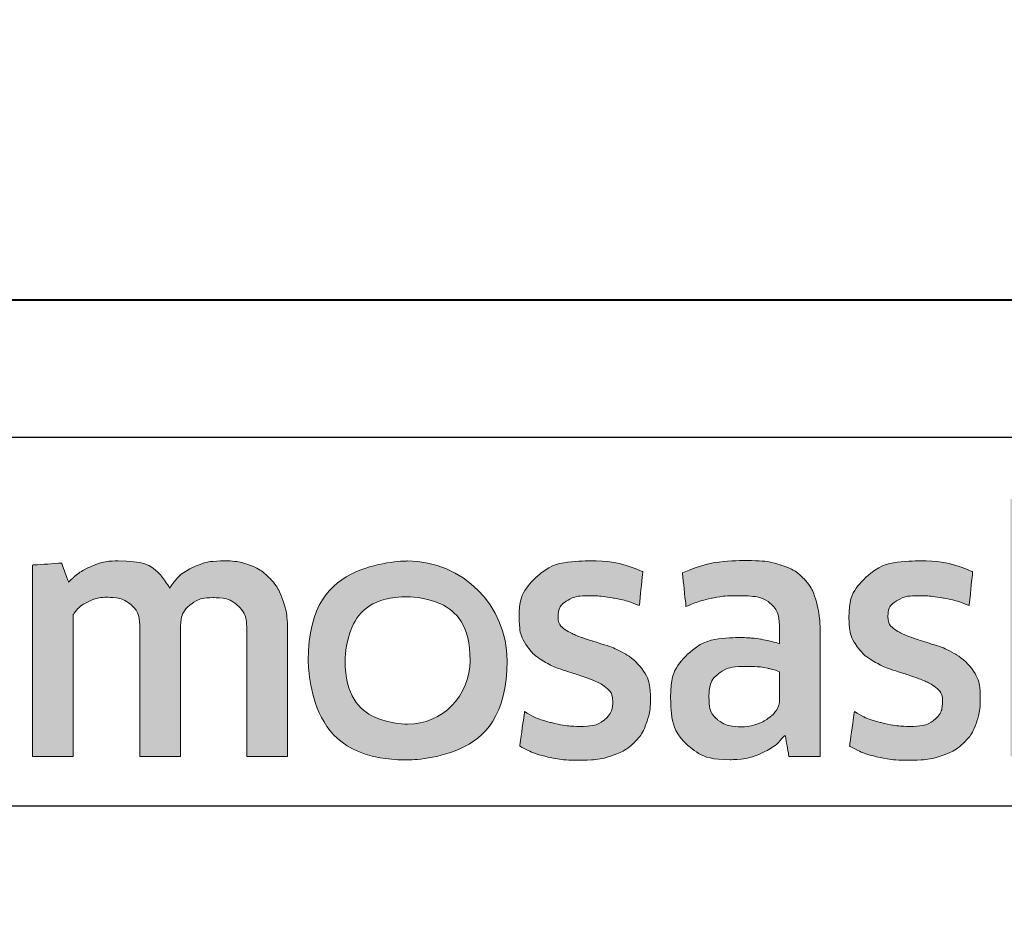
# Model space of a CAD drawing. Extents: x 3616 to 10710, y -4884 to 5963.
# Drawn here: x 5797 to 5807, y -3035 to -3026 of the extents above; entities that cross this region are included whole.
import ezdxf

# ---------------------------------------------------------------- set-up
doc = ezdxf.new("R2010")
doc.units = 0
doc.layers.get('0').update_dxf_attribs({"linetype": 'CONTINUOUS'})
doc.layers.get('DEFPOINTS').update_dxf_attribs({"color": 5, "linetype": 'CONTINUOUS'})
doc.layers.add('BL1', color=7, linetype='CONTINUOUS')
doc.layers.add('TCL07 dim', color=7, linetype='CONTINUOUS', lineweight=20)
doc.layers.add('TCL09 extrusion', color=3, linetype='CONTINUOUS', lineweight=40)
doc.styles.get("Standard").update_dxf_attribs({"font": 'isocpeur.ttf', "width": 0.8})
doc.dimstyles.new('1-2', dxfattribs={"dimtxt": 4, "dimasz": 4, "dimexe": 0, "dimexo": 4, "dimgap": 1, "dimtad": 1, "dimdec": 1, "dimrnd": 0.5, "dimdsep": 46, "dimtxsty": 'Standard', "dimcen": 2.5, "dimadec": 1, "dimazin": 3, "dimtfac": 1, "dimtdec": 1, "dimtmove": 0, "dimatfit": 3, "dimfxl": 1, "dimarcsym": 0})

# ---------------------------------------------------------------- blocks, each defined once
blk = doc.blocks.new('A$C4A4F600E')
h = blk.add_hatch(color=154)
h.dxf.hatch_style = 1
edge = h.paths.add_edge_path()
edge.add_spline(control_points=[(2.08, -1.2138), (2.08, -1.2138), (2.0704, -0.8018), (2.0704, -0.8018), (2.0704, -0.8018), (2.0704, -0.8018), (0.2805, -0.8018), (0.2805, -0.8018), (0.2805, -0.8018), (0.2805, -0.8018), (0.2708, -1.2138), (0.2708, -1.2138), (0.2708, -1.2138), (0.2708, -1.2138), (0.9501, -1.2138), (0.9501, -1.2138), (0.9501, -1.2138), (0.9501, -1.2138), (0.9501, -3.2162), (0.9501, -3.2162), (0.9501, -3.2162), (0.9501, -3.2162), (1.4008, -3.2162), (1.4008, -3.2162), (1.4008, -3.2162), (1.4008, -3.2162), (1.4008, -1.2138), (1.4008, -1.2138), (1.4008, -1.2138), (1.4008, -1.2138), (2.08, -1.2138), (2.08, -1.2138)], knot_values=[0, 0, 0, 0, 0.111111, 0.111111, 0.111111, 0.166667, 0.222222, 0.222222, 0.222222, 0.277778, 0.333333, 0.333333, 0.333333, 0.388889, 0.444444, 0.444444, 0.444444, 0.5, 0.555556, 0.555556, 0.555556, 0.611111, 0.666667, 0.666667, 0.666667, 0.722222, 0.777778, 0.777778, 0.777778, 0.888889, 1, 1, 1, 1], degree=3, periodic=0)
edge = h.paths.add_edge_path()
edge.add_spline(control_points=[(3.8796, -3.2162), (3.8796, -3.2162), (3.8796, -1.9607), (3.8796, -1.9607), (3.8796, -1.9607), (3.8796, -1.731), (3.8233, -1.554), (3.7109, -1.4295), (3.7109, -1.4295), (3.5984, -1.305), (3.4383, -1.2428), (3.2306, -1.2428), (3.2306, -1.2428), (3.1385, -1.2428), (3.0485, -1.2572), (2.9607, -1.2859), (2.9607, -1.2859), (2.8729, -1.3146), (2.7926, -1.363), (2.7198, -1.4311), (2.7198, -1.4311), (2.7198, -1.4311), (2.711, -1.4246), (2.711, -1.4246), (2.711, -1.4246), (2.711, -1.4246), (2.7174, -1.1676), (2.7174, -1.1676), (2.7174, -1.1676), (2.7174, -1.1676), (2.7174, -0.673), (2.7174, -0.673), (2.7174, -0.673), (2.7174, -0.673), (2.3086, -0.6955), (2.3086, -0.6955), (2.3086, -0.6955), (2.3086, -0.6955), (2.3086, -3.2162), (2.3086, -3.2162), (2.3086, -3.2162), (2.3086, -3.2162), (2.7174, -3.2162), (2.7174, -3.2162), (2.7174, -3.2162), (2.7174, -3.2162), (2.7174, -1.7936), (2.7174, -1.7936), (2.7174, -1.7936), (2.7517, -1.742), (2.8032, -1.699), (2.8719, -1.6646), (2.8719, -1.6646), (2.9406, -1.6302), (3.0179, -1.613), (3.1037, -1.613), (3.1037, -1.613), (3.2303, -1.613), (3.3231, -1.6421), (3.3822, -1.7001), (3.3822, -1.7001), (3.4412, -1.7582), (3.4707, -1.8442), (3.4707, -1.9582), (3.4707, -1.9582), (3.4707, -1.9582), (3.4707, -3.2162), (3.4707, -3.2162), (3.4707, -3.2162), (3.4707, -3.2162), (3.8796, -3.2162), (3.8796, -3.2162)], knot_values=[0, 0, 0, 0, 0.052632, 0.052632, 0.052632, 0.078947, 0.105263, 0.105263, 0.105263, 0.131579, 0.157895, 0.157895, 0.157895, 0.184211, 0.210526, 0.210526, 0.210526, 0.236842, 0.263158, 0.263158, 0.263158, 0.289474, 0.315789, 0.315789, 0.315789, 0.342105, 0.368421, 0.368421, 0.368421, 0.394737, 0.421053, 0.421053, 0.421053, 0.447368, 0.473684, 0.473684, 0.473684, 0.5, 0.526316, 0.526316, 0.526316, 0.552632, 0.578947, 0.578947, 0.578947, 0.605263, 0.631579, 0.631579, 0.631579, 0.657895, 0.684211, 0.684211, 0.684211, 0.710526, 0.736842, 0.736842, 0.736842, 0.763158, 0.789474, 0.789474, 0.789474, 0.815789, 0.842105, 0.842105, 0.842105, 0.868421, 0.894737, 0.894737, 0.894737, 0.947368, 1, 1, 1, 1], degree=3, periodic=0)
edge = h.paths.add_edge_path(flags=16)
edge.add_spline(control_points=[(11.8643, -2.2493), (11.8643, -2.6039), (11.5824, -2.8914), (11.2347, -2.8914), (11.2347, -2.8914), (10.8871, -2.8914), (10.6052, -2.6039), (10.6052, -2.2493), (10.6052, -2.2493), (10.6052, -1.8947), (10.8871, -1.6072), (11.2347, -1.6072), (11.2347, -1.6072), (11.5824, -1.6072), (11.8643, -1.8947), (11.8643, -2.2493)], knot_values=[0, 0, 0, 0, 0.2, 0.2, 0.2, 0.3, 0.4, 0.4, 0.4, 0.5, 0.6, 0.6, 0.6, 0.8, 1, 1, 1, 1], degree=3, periodic=0)
edge = h.paths.add_edge_path()
edge.add_spline(control_points=[(12.2366, -2.2493), (12.2366, -1.696), (11.7881, -1.2474), (11.2347, -1.2474), (11.2347, -1.2474), (10.6814, -1.2474), (10.2329, -1.696), (10.2329, -2.2493), (10.2329, -2.2493), (10.2329, -2.8026), (10.6814, -3.2512), (11.2347, -3.2512), (11.2347, -3.2512), (11.7881, -3.2512), (12.2366, -2.8026), (12.2366, -2.2493)], knot_values=[0, 0, 0, 0, 0.2, 0.2, 0.2, 0.3, 0.4, 0.4, 0.4, 0.5, 0.6, 0.6, 0.6, 0.8, 1, 1, 1, 1], degree=3, periodic=0)
edge = h.paths.add_edge_path()
edge.add_spline(control_points=[(18.8767, -3.2162), (18.8767, -3.2162), (18.8767, -1.9607), (18.8767, -1.9607), (18.8767, -1.9607), (18.8767, -1.731), (18.8204, -1.554), (18.708, -1.4295), (18.708, -1.4295), (18.5955, -1.305), (18.4354, -1.2428), (18.2277, -1.2428), (18.2277, -1.2428), (18.1356, -1.2428), (18.0456, -1.2572), (17.9578, -1.2859), (17.9578, -1.2859), (17.87, -1.3146), (17.7897, -1.363), (17.7169, -1.4311), (17.7169, -1.4311), (17.7169, -1.4311), (17.7081, -1.4246), (17.7081, -1.4246), (17.7081, -1.4246), (17.7081, -1.4246), (17.7145, -1.1676), (17.7145, -1.1676), (17.7145, -1.1676), (17.7145, -1.1676), (17.7145, -0.6003), (17.7145, -0.6003), (17.7145, -0.6003), (17.7145, -0.6003), (17.3057, -0.6229), (17.3057, -0.6229), (17.3057, -0.6229), (17.3057, -0.6229), (17.3057, -3.2162), (17.3057, -3.2162), (17.3057, -3.2162), (17.3057, -3.2162), (17.7145, -3.2162), (17.7145, -3.2162), (17.7145, -3.2162), (17.7145, -3.2162), (17.7145, -1.7936), (17.7145, -1.7936), (17.7145, -1.7936), (17.7488, -1.742), (17.8003, -1.699), (17.869, -1.6646), (17.869, -1.6646), (17.9377, -1.6302), (18.015, -1.613), (18.1008, -1.613), (18.1008, -1.613), (18.2274, -1.613), (18.3202, -1.6421), (18.3793, -1.7001), (18.3793, -1.7001), (18.4383, -1.7582), (18.4678, -1.8442), (18.4678, -1.9582), (18.4678, -1.9582), (18.4678, -1.9582), (18.4678, -3.2162), (18.4678, -3.2162), (18.4678, -3.2162), (18.4678, -3.2162), (18.8767, -3.2162), (18.8767, -3.2162)], knot_values=[0, 0, 0, 0, 0.052632, 0.052632, 0.052632, 0.078947, 0.105263, 0.105263, 0.105263, 0.131579, 0.157895, 0.157895, 0.157895, 0.184211, 0.210526, 0.210526, 0.210526, 0.236842, 0.263158, 0.263158, 0.263158, 0.289474, 0.315789, 0.315789, 0.315789, 0.342105, 0.368421, 0.368421, 0.368421, 0.394737, 0.421053, 0.421053, 0.421053, 0.447368, 0.473684, 0.473684, 0.473684, 0.5, 0.526316, 0.526316, 0.526316, 0.552632, 0.578947, 0.578947, 0.578947, 0.605263, 0.631579, 0.631579, 0.631579, 0.657895, 0.684211, 0.684211, 0.684211, 0.710526, 0.736842, 0.736842, 0.736842, 0.763158, 0.789474, 0.789474, 0.789474, 0.815789, 0.842105, 0.842105, 0.842105, 0.868421, 0.894737, 0.894737, 0.894737, 0.947368, 1, 1, 1, 1], degree=3, periodic=0)
edge = h.paths.add_edge_path()
edge.add_spline(control_points=[(16.9339, -2.3567), (16.8877, -2.288), (16.8303, -2.2327), (16.7616, -2.1909), (16.7616, -2.1909), (16.6929, -2.149), (16.6184, -2.1158), (16.5379, -2.0911), (16.5379, -2.0911), (16.4574, -2.0664), (16.3828, -2.0423), (16.3142, -2.0186), (16.3142, -2.0186), (16.2454, -1.995), (16.1881, -1.9677), (16.1419, -1.9365), (16.1419, -1.9365), (16.0958, -1.9055), (16.0727, -1.8609), (16.0727, -1.8029), (16.0727, -1.8029), (16.0727, -1.7386), (16.1001, -1.6881), (16.1548, -1.6517), (16.1548, -1.6517), (16.2096, -1.6152), (16.2852, -1.5969), (16.3818, -1.5969), (16.3818, -1.5969), (16.4569, -1.5969), (16.54, -1.6049), (16.6313, -1.621), (16.6313, -1.621), (16.7224, -1.6372), (16.8088, -1.6624), (16.8904, -1.6967), (16.8904, -1.6967), (16.8904, -1.6967), (16.9258, -1.3555), (16.9258, -1.3555), (16.9258, -1.3555), (16.7605, -1.2825), (16.5814, -1.246), (16.3882, -1.246), (16.3882, -1.246), (16.1521, -1.246), (15.975, -1.2991), (15.857, -1.4054), (15.857, -1.4054), (15.739, -1.5116), (15.68, -1.6495), (15.68, -1.819), (15.68, -1.819), (15.68, -1.9306), (15.703, -2.0208), (15.7492, -2.0894), (15.7492, -2.0894), (15.7953, -2.1582), (15.8538, -2.2134), (15.9247, -2.2552), (15.9247, -2.2552), (15.9955, -2.2971), (16.0711, -2.3304), (16.1516, -2.355), (16.1516, -2.355), (16.2321, -2.3797), (16.3077, -2.4049), (16.3786, -2.4307), (16.3786, -2.4307), (16.4494, -2.4564), (16.5078, -2.4865), (16.554, -2.5208), (16.554, -2.5208), (16.6001, -2.5552), (16.6232, -2.6035), (16.6232, -2.6657), (16.6232, -2.6657), (16.6232, -2.7365), (16.5969, -2.7956), (16.5443, -2.8428), (16.5443, -2.8428), (16.4917, -2.89), (16.4064, -2.9136), (16.2884, -2.9136), (16.2884, -2.9136), (16.2004, -2.9136), (16.1049, -2.9007), (16.0019, -2.875), (16.0019, -2.875), (15.8989, -2.8492), (15.8098, -2.8117), (15.7347, -2.7623), (15.7347, -2.7623), (15.7347, -2.7623), (15.6864, -3.1099), (15.6864, -3.1099), (15.6864, -3.1099), (15.768, -3.1594), (15.8597, -3.1958), (15.9617, -3.2194), (15.9617, -3.2194), (16.0636, -3.243), (16.1725, -3.2548), (16.2884, -3.2548), (16.2884, -3.2548), (16.4128, -3.2548), (16.5202, -3.2398), (16.6103, -3.2098), (16.6103, -3.2098), (16.7005, -3.1797), (16.7745, -3.1373), (16.8325, -3.0826), (16.8325, -3.0826), (16.8904, -3.0278), (16.9333, -2.9619), (16.9612, -2.8846), (16.9612, -2.8846), (16.9891, -2.8073), (17.0031, -2.7215), (17.0031, -2.6271), (17.0031, -2.6271), (17.0031, -2.5155), (16.98, -2.4253), (16.9339, -2.3567)], knot_values=[0, 0, 0, 0, 0.03125, 0.03125, 0.03125, 0.046875, 0.0625, 0.0625, 0.0625, 0.078125, 0.09375, 0.09375, 0.09375, 0.109375, 0.125, 0.125, 0.125, 0.140625, 0.15625, 0.15625, 0.15625, 0.171875, 0.1875, 0.1875, 0.1875, 0.203125, 0.21875, 0.21875, 0.21875, 0.234375, 0.25, 0.25, 0.25, 0.265625, 0.28125, 0.28125, 0.28125, 0.296875, 0.3125, 0.3125, 0.3125, 0.328125, 0.34375, 0.34375, 0.34375, 0.359375, 0.375, 0.375, 0.375, 0.390625, 0.40625, 0.40625, 0.40625, 0.421875, 0.4375, 0.4375, 0.4375, 0.453125, 0.46875, 0.46875, 0.46875, 0.484375, 0.5, 0.5, 0.5, 0.515625, 0.53125, 0.53125, 0.53125, 0.546875, 0.5625, 0.5625, 0.5625, 0.578125, 0.59375, 0.59375, 0.59375, 0.609375, 0.625, 0.625, 0.625, 0.640625, 0.65625, 0.65625, 0.65625, 0.671875, 0.6875, 0.6875, 0.6875, 0.703125, 0.71875, 0.71875, 0.71875, 0.734375, 0.75, 0.75, 0.75, 0.765625, 0.78125, 0.78125, 0.78125, 0.796875, 0.8125, 0.8125, 0.8125, 0.828125, 0.84375, 0.84375, 0.84375, 0.859375, 0.875, 0.875, 0.875, 0.890625, 0.90625, 0.90625, 0.90625, 0.921875, 0.9375, 0.9375, 0.9375, 0.96875, 1, 1, 1, 1], degree=3, periodic=0)
edge = h.paths.add_edge_path(flags=16)
edge.add_spline(control_points=[(14.9814, -2.6464), (14.9814, -2.6829), (14.9706, -2.7172), (14.9492, -2.7494), (14.9492, -2.7494), (14.9277, -2.7816), (14.8993, -2.81), (14.8639, -2.8347), (14.8639, -2.8347), (14.8285, -2.8594), (14.7877, -2.8793), (14.7416, -2.8943), (14.7416, -2.8943), (14.6954, -2.9093), (14.6466, -2.9168), (14.5951, -2.9168), (14.5951, -2.9168), (14.4985, -2.9168), (14.4201, -2.8943), (14.3601, -2.8492), (14.3601, -2.8492), (14.3, -2.8041), (14.2699, -2.7248), (14.2699, -2.6109), (14.2699, -2.6109), (14.2699, -2.5123), (14.3006, -2.4371), (14.3617, -2.3856), (14.3617, -2.3856), (14.4229, -2.3341), (14.5199, -2.3084), (14.653, -2.3084), (14.653, -2.3084), (14.7346, -2.3084), (14.8038, -2.3148), (14.8607, -2.3277), (14.8607, -2.3277), (14.9175, -2.3406), (14.9578, -2.3524), (14.9814, -2.3631), (14.9814, -2.3631), (14.9814, -2.3631), (14.9814, -2.6464), (14.9814, -2.6464)], knot_values=[0, 0, 0, 0, 0.083333, 0.083333, 0.083333, 0.125, 0.166667, 0.166667, 0.166667, 0.208333, 0.25, 0.25, 0.25, 0.291667, 0.333333, 0.333333, 0.333333, 0.375, 0.416667, 0.416667, 0.416667, 0.458333, 0.5, 0.5, 0.5, 0.541667, 0.583333, 0.583333, 0.583333, 0.625, 0.666667, 0.666667, 0.666667, 0.708333, 0.75, 0.75, 0.75, 0.791667, 0.833333, 0.833333, 0.833333, 0.916667, 1, 1, 1, 1], degree=3, periodic=0)
edge = h.paths.add_edge_path()
edge.add_spline(control_points=[(15.0755, -3.2162), (15.0755, -3.2162), (15.3902, -3.2162), (15.3902, -3.2162), (15.3902, -3.2162), (15.3902, -3.2162), (15.3902, -1.9961), (15.3902, -1.9961), (15.3902, -1.9961), (15.3902, -1.8652), (15.3773, -1.7525), (15.3515, -1.6581), (15.3515, -1.6581), (15.3257, -1.5636), (15.2832, -1.4858), (15.224, -1.4247), (15.224, -1.4247), (15.1649, -1.3635), (15.0885, -1.3179), (14.9949, -1.2879), (14.9949, -1.2879), (14.9014, -1.2578), (14.7868, -1.2428), (14.6513, -1.2428), (14.6513, -1.2428), (14.4082, -1.2428), (14.192, -1.2846), (14.0027, -1.3683), (14.0027, -1.3683), (14.0027, -1.3683), (14.0382, -1.7064), (14.0382, -1.7064), (14.0382, -1.7064), (14.1283, -1.6677), (14.2141, -1.6399), (14.2957, -1.6226), (14.2957, -1.6226), (14.3772, -1.6055), (14.4706, -1.5969), (14.5758, -1.5969), (14.5758, -1.5969), (14.7217, -1.5969), (14.8258, -1.6226), (14.888, -1.6741), (14.888, -1.6741), (14.9503, -1.7257), (14.9814, -1.8126), (14.9814, -1.9349), (14.9814, -1.9349), (14.9814, -1.9349), (14.9814, -2.0798), (14.9814, -2.0798), (14.9814, -2.0798), (14.9256, -2.0626), (14.8633, -2.0481), (14.7947, -2.0363), (14.7947, -2.0363), (14.726, -2.0246), (14.6541, -2.0186), (14.579, -2.0186), (14.579, -2.0186), (14.3515, -2.0186), (14.1787, -2.0728), (14.0607, -2.1812), (14.0607, -2.1812), (13.9426, -2.2896), (13.8836, -2.435), (13.8836, -2.6174), (13.8836, -2.6174), (13.8836, -2.8342), (13.9384, -2.9936), (14.0479, -3.0954), (14.0479, -3.0954), (14.1573, -3.1974), (14.3022, -3.2484), (14.4826, -3.2484), (14.4826, -3.2484), (14.5985, -3.2484), (14.7037, -3.2269), (14.7982, -3.184), (14.7982, -3.184), (14.8927, -3.1411), (14.9699, -3.0821), (15.0301, -3.0069), (15.0301, -3.0069), (15.0301, -3.0069), (15.0398, -3.0101), (15.0398, -3.0101), (15.0398, -3.0101), (15.0398, -3.0101), (15.0755, -3.2162), (15.0755, -3.2162)], knot_values=[0, 0, 0, 0, 0.041667, 0.041667, 0.041667, 0.0625, 0.083333, 0.083333, 0.083333, 0.104167, 0.125, 0.125, 0.125, 0.145833, 0.166667, 0.166667, 0.166667, 0.1875, 0.208333, 0.208333, 0.208333, 0.229167, 0.25, 0.25, 0.25, 0.270833, 0.291667, 0.291667, 0.291667, 0.3125, 0.333333, 0.333333, 0.333333, 0.354167, 0.375, 0.375, 0.375, 0.395833, 0.416667, 0.416667, 0.416667, 0.4375, 0.458333, 0.458333, 0.458333, 0.479167, 0.5, 0.5, 0.5, 0.520833, 0.541667, 0.541667, 0.541667, 0.5625, 0.583333, 0.583333, 0.583333, 0.604167, 0.625, 0.625, 0.625, 0.645833, 0.666667, 0.666667, 0.666667, 0.6875, 0.708333, 0.708333, 0.708333, 0.729167, 0.75, 0.75, 0.75, 0.770833, 0.791667, 0.791667, 0.791667, 0.8125, 0.833333, 0.833333, 0.833333, 0.854167, 0.875, 0.875, 0.875, 0.895833, 0.916667, 0.916667, 0.916667, 0.958333, 1, 1, 1, 1], degree=3, periodic=0)
edge = h.paths.add_edge_path()
edge.add_spline(control_points=[(13.6116, -2.3567), (13.5655, -2.288), (13.5081, -2.2327), (13.4394, -2.1909), (13.4394, -2.1909), (13.3707, -2.149), (13.2962, -2.1158), (13.2157, -2.0911), (13.2157, -2.0911), (13.1352, -2.0664), (13.0606, -2.0423), (12.9919, -2.0186), (12.9919, -2.0186), (12.9232, -1.995), (12.8658, -1.9677), (12.8197, -1.9365), (12.8197, -1.9365), (12.7735, -1.9055), (12.7505, -1.8609), (12.7505, -1.8029), (12.7505, -1.8029), (12.7505, -1.7386), (12.7779, -1.6881), (12.8326, -1.6517), (12.8326, -1.6517), (12.8873, -1.6152), (12.963, -1.5969), (13.0595, -1.5969), (13.0595, -1.5969), (13.1346, -1.5969), (13.2178, -1.6049), (13.309, -1.621), (13.309, -1.621), (13.4002, -1.6372), (13.4866, -1.6624), (13.5682, -1.6967), (13.5682, -1.6967), (13.5682, -1.6967), (13.6036, -1.3555), (13.6036, -1.3555), (13.6036, -1.3555), (13.4383, -1.2825), (13.2591, -1.246), (13.066, -1.246), (13.066, -1.246), (12.8299, -1.246), (12.6528, -1.2991), (12.5348, -1.4054), (12.5348, -1.4054), (12.4167, -1.5116), (12.3577, -1.6495), (12.3577, -1.819), (12.3577, -1.819), (12.3577, -1.9306), (12.3808, -2.0208), (12.427, -2.0894), (12.427, -2.0894), (12.4731, -2.1582), (12.5316, -2.2134), (12.6024, -2.2552), (12.6024, -2.2552), (12.6732, -2.2971), (12.7489, -2.3304), (12.8294, -2.355), (12.8294, -2.355), (12.9098, -2.3797), (12.9855, -2.4049), (13.0563, -2.4307), (13.0563, -2.4307), (13.1271, -2.4564), (13.1856, -2.4865), (13.2318, -2.5208), (13.2318, -2.5208), (13.2779, -2.5552), (13.301, -2.6035), (13.301, -2.6657), (13.301, -2.6657), (13.301, -2.7365), (13.2747, -2.7956), (13.2221, -2.8428), (13.2221, -2.8428), (13.1695, -2.89), (13.0842, -2.9136), (12.9662, -2.9136), (12.9662, -2.9136), (12.8782, -2.9136), (12.7827, -2.9007), (12.6797, -2.875), (12.6797, -2.875), (12.5767, -2.8492), (12.4876, -2.8117), (12.4125, -2.7623), (12.4125, -2.7623), (12.4125, -2.7623), (12.3642, -3.1099), (12.3642, -3.1099), (12.3642, -3.1099), (12.4457, -3.1594), (12.5375, -3.1958), (12.6394, -3.2194), (12.6394, -3.2194), (12.7413, -3.243), (12.8503, -3.2548), (12.9662, -3.2548), (12.9662, -3.2548), (13.0906, -3.2548), (13.198, -3.2398), (13.2881, -3.2098), (13.2881, -3.2098), (13.3782, -3.1797), (13.4523, -3.1373), (13.5102, -3.0826), (13.5102, -3.0826), (13.5682, -3.0278), (13.6111, -2.9619), (13.639, -2.8846), (13.639, -2.8846), (13.6669, -2.8073), (13.6809, -2.7215), (13.6809, -2.6271), (13.6809, -2.6271), (13.6809, -2.5155), (13.6578, -2.4253), (13.6116, -2.3567)], knot_values=[0, 0, 0, 0, 0.03125, 0.03125, 0.03125, 0.046875, 0.0625, 0.0625, 0.0625, 0.078125, 0.09375, 0.09375, 0.09375, 0.109375, 0.125, 0.125, 0.125, 0.140625, 0.15625, 0.15625, 0.15625, 0.171875, 0.1875, 0.1875, 0.1875, 0.203125, 0.21875, 0.21875, 0.21875, 0.234375, 0.25, 0.25, 0.25, 0.265625, 0.28125, 0.28125, 0.28125, 0.296875, 0.3125, 0.3125, 0.3125, 0.328125, 0.34375, 0.34375, 0.34375, 0.359375, 0.375, 0.375, 0.375, 0.390625, 0.40625, 0.40625, 0.40625, 0.421875, 0.4375, 0.4375, 0.4375, 0.453125, 0.46875, 0.46875, 0.46875, 0.484375, 0.5, 0.5, 0.5, 0.515625, 0.53125, 0.53125, 0.53125, 0.546875, 0.5625, 0.5625, 0.5625, 0.578125, 0.59375, 0.59375, 0.59375, 0.609375, 0.625, 0.625, 0.625, 0.640625, 0.65625, 0.65625, 0.65625, 0.671875, 0.6875, 0.6875, 0.6875, 0.703125, 0.71875, 0.71875, 0.71875, 0.734375, 0.75, 0.75, 0.75, 0.765625, 0.78125, 0.78125, 0.78125, 0.796875, 0.8125, 0.8125, 0.8125, 0.828125, 0.84375, 0.84375, 0.84375, 0.859375, 0.875, 0.875, 0.875, 0.890625, 0.90625, 0.90625, 0.90625, 0.921875, 0.9375, 0.9375, 0.9375, 0.96875, 1, 1, 1, 1], degree=3, periodic=0)
edge = h.paths.add_edge_path()
edge.add_spline(control_points=[(10.025, -3.2162), (10.025, -3.2162), (10.025, -1.951), (10.025, -1.951), (10.025, -1.951), (10.025, -1.833), (10.0094, -1.73), (9.9783, -1.642), (9.9783, -1.642), (9.9472, -1.554), (9.9032, -1.4805), (9.8463, -1.4215), (9.8463, -1.4215), (9.7895, -1.3624), (9.7219, -1.3185), (9.6435, -1.2895), (9.6435, -1.2895), (9.5652, -1.2605), (9.4788, -1.246), (9.3844, -1.246), (9.3844, -1.246), (9.2685, -1.246), (9.1639, -1.2679), (9.0705, -1.3115), (9.0705, -1.3115), (8.9771, -1.3551), (8.8993, -1.4248), (8.8371, -1.5205), (8.8371, -1.5205), (8.7384, -1.3375), (8.5656, -1.246), (8.3188, -1.246), (8.3188, -1.246), (8.2243, -1.246), (8.1342, -1.2647), (8.0484, -1.3019), (8.0484, -1.3019), (7.9625, -1.3391), (7.8863, -1.3918), (7.8198, -1.4598), (7.8198, -1.4598), (7.8198, -1.4598), (7.749, -1.2686), (7.749, -1.2686), (7.749, -1.2686), (7.749, -1.2686), (7.456, -1.2879), (7.456, -1.2879), (7.456, -1.2879), (7.456, -1.2879), (7.456, -3.2162), (7.456, -3.2162), (7.456, -3.2162), (7.456, -3.2162), (7.8649, -3.2162), (7.8649, -3.2162), (7.8649, -3.2162), (7.8649, -3.2162), (7.8649, -1.7904), (7.8649, -1.7904), (7.8649, -1.7904), (7.8992, -1.7367), (7.948, -1.6937), (8.0114, -1.6614), (8.0114, -1.6614), (8.0746, -1.6291), (8.1406, -1.613), (8.2094, -1.613), (8.2094, -1.613), (8.3059, -1.613), (8.3848, -1.6372), (8.446, -1.6856), (8.446, -1.6856), (8.5071, -1.734), (8.5377, -1.8163), (8.5377, -1.9324), (8.5377, -1.9324), (8.5377, -1.9324), (8.5377, -3.2162), (8.5377, -3.2162), (8.5377, -3.2162), (8.5377, -3.2162), (8.9466, -3.2162), (8.9466, -3.2162), (8.9466, -3.2162), (8.9466, -3.2162), (8.9466, -1.9324), (8.9466, -1.9324), (8.9466, -1.9324), (8.9466, -1.8248), (8.9776, -1.7452), (9.0399, -1.6936), (9.0399, -1.6936), (9.1021, -1.642), (9.1804, -1.6162), (9.2749, -1.6162), (9.2749, -1.6162), (9.3822, -1.6162), (9.4659, -1.6437), (9.526, -1.6985), (9.526, -1.6985), (9.5861, -1.7533), (9.6162, -1.8388), (9.6162, -1.9549), (9.6162, -1.9549), (9.6162, -1.9549), (9.6162, -3.2162), (9.6162, -3.2162), (9.6162, -3.2162), (9.6162, -3.2162), (10.025, -3.2162), (10.025, -3.2162)], knot_values=[0, 0, 0, 0, 0.034483, 0.034483, 0.034483, 0.051724, 0.068966, 0.068966, 0.068966, 0.086207, 0.103448, 0.103448, 0.103448, 0.12069, 0.137931, 0.137931, 0.137931, 0.155172, 0.172414, 0.172414, 0.172414, 0.189655, 0.206897, 0.206897, 0.206897, 0.224138, 0.241379, 0.241379, 0.241379, 0.258621, 0.275862, 0.275862, 0.275862, 0.293103, 0.310345, 0.310345, 0.310345, 0.327586, 0.344828, 0.344828, 0.344828, 0.362069, 0.37931, 0.37931, 0.37931, 0.396552, 0.413793, 0.413793, 0.413793, 0.431034, 0.448276, 0.448276, 0.448276, 0.465517, 0.482759, 0.482759, 0.482759, 0.5, 0.517241, 0.517241, 0.517241, 0.534483, 0.551724, 0.551724, 0.551724, 0.568966, 0.586207, 0.586207, 0.586207, 0.603448, 0.62069, 0.62069, 0.62069, 0.637931, 0.655172, 0.655172, 0.655172, 0.672414, 0.689655, 0.689655, 0.689655, 0.706897, 0.724138, 0.724138, 0.724138, 0.741379, 0.758621, 0.758621, 0.758621, 0.775862, 0.793103, 0.793103, 0.793103, 0.810345, 0.827586, 0.827586, 0.827586, 0.844828, 0.862069, 0.862069, 0.862069, 0.87931, 0.896552, 0.896552, 0.896552, 0.913793, 0.931034, 0.931034, 0.931034, 0.965517, 1, 1, 1, 1], degree=3, periodic=0)
edge = h.paths.add_edge_path()
edge.add_spline(control_points=[(6.4742, -3.2162), (6.4742, -3.2162), (6.4742, -2.2408), (6.4742, -2.2408), (6.4742, -2.2408), (6.4742, -2.1506), (6.4871, -2.0691), (6.5128, -1.9961), (6.5128, -1.9961), (6.5386, -1.9232), (6.5734, -1.862), (6.6174, -1.8126), (6.6174, -1.8126), (6.6614, -1.7633), (6.7135, -1.7252), (6.7736, -1.6983), (6.7736, -1.6983), (6.8336, -1.6715), (6.8991, -1.6581), (6.97, -1.6581), (6.97, -1.6581), (7.0064, -1.6581), (7.0418, -1.6608), (7.0762, -1.6661), (7.0762, -1.6661), (7.1105, -1.6715), (7.1427, -1.6795), (7.1728, -1.6902), (7.1728, -1.6902), (7.1728, -1.6902), (7.1985, -1.275), (7.1985, -1.275), (7.1985, -1.275), (7.1427, -1.2578), (7.0751, -1.2492), (6.9957, -1.2492), (6.9957, -1.2492), (6.8755, -1.2492), (6.7676, -1.282), (6.6722, -1.3474), (6.6722, -1.3474), (6.5767, -1.4129), (6.4988, -1.509), (6.4388, -1.6356), (6.4388, -1.6356), (6.4388, -1.6356), (6.4291, -1.6356), (6.4291, -1.6356), (6.4291, -1.6356), (6.4291, -1.6356), (6.3937, -1.2718), (6.3937, -1.2718), (6.3937, -1.2718), (6.3937, -1.2718), (6.0653, -1.2911), (6.0653, -1.2911), (6.0653, -1.2911), (6.0653, -1.2911), (6.0653, -3.2162), (6.0653, -3.2162), (6.0653, -3.2162), (6.0653, -3.2162), (6.4742, -3.2162), (6.4742, -3.2162)], knot_values=[0, 0, 0, 0, 0.058824, 0.058824, 0.058824, 0.088235, 0.117647, 0.117647, 0.117647, 0.147059, 0.176471, 0.176471, 0.176471, 0.205882, 0.235294, 0.235294, 0.235294, 0.264706, 0.294118, 0.294118, 0.294118, 0.323529, 0.352941, 0.352941, 0.352941, 0.382353, 0.411765, 0.411765, 0.411765, 0.441176, 0.470588, 0.470588, 0.470588, 0.5, 0.529412, 0.529412, 0.529412, 0.558824, 0.588235, 0.588235, 0.588235, 0.617647, 0.647059, 0.647059, 0.647059, 0.676471, 0.705882, 0.705882, 0.705882, 0.735294, 0.764706, 0.764706, 0.764706, 0.794118, 0.823529, 0.823529, 0.823529, 0.852941, 0.882353, 0.882353, 0.882353, 0.941176, 1, 1, 1, 1], degree=3, periodic=0)
edge = h.paths.add_edge_path()
edge.add_spline(control_points=[(5.4328, -3.2162), (5.5369, -3.1926), (5.6297, -3.1604), (5.7113, -3.1196), (5.7113, -3.1196), (5.7113, -3.1196), (5.663, -2.7816), (5.663, -2.7816), (5.663, -2.7816), (5.5814, -2.8181), (5.4983, -2.8449), (5.4135, -2.8621), (5.4135, -2.8621), (5.3287, -2.8793), (5.2381, -2.8878), (5.1415, -2.8878), (5.1415, -2.8878), (5.0492, -2.8878), (4.9687, -2.8782), (4.9, -2.8588), (4.9, -2.8588), (4.8313, -2.8395), (4.7745, -2.8084), (4.7294, -2.7655), (4.7294, -2.7655), (4.6843, -2.7226), (4.6494, -2.6663), (4.6248, -2.5965), (4.6248, -2.5965), (4.6001, -2.5268), (4.5856, -2.4415), (4.5813, -2.3406), (4.5813, -2.3406), (4.5813, -2.3406), (5.7596, -2.3406), (5.7596, -2.3406), (5.7596, -2.3406), (5.7639, -2.3105), (5.7665, -2.2778), (5.7676, -2.2424), (5.7676, -2.2424), (5.7687, -2.207), (5.7692, -2.1742), (5.7692, -2.1442), (5.7692, -2.1442), (5.7692, -1.9896), (5.751, -1.856), (5.7145, -1.7434), (5.7145, -1.7434), (5.678, -1.6307), (5.6254, -1.5374), (5.5567, -1.4633), (5.5567, -1.4633), (5.488, -1.3893), (5.4055, -1.3345), (5.3089, -1.2991), (5.3089, -1.2991), (5.2123, -1.2637), (5.105, -1.246), (4.9869, -1.246), (4.9869, -1.246), (4.7058, -1.246), (4.4971, -1.3297), (4.3608, -1.4971), (4.3608, -1.4971), (4.2245, -1.6645), (4.1564, -1.9027), (4.1564, -2.2118), (4.1564, -2.2118), (4.1564, -2.5595), (4.2309, -2.8197), (4.3801, -2.9924), (4.3801, -2.9924), (4.5293, -3.1652), (4.7669, -3.2516), (5.0932, -3.2516), (5.0932, -3.2516), (5.2155, -3.2516), (5.3287, -3.2398), (5.4328, -3.2162)], knot_values=[0, 0, 0, 0, 0.047619, 0.047619, 0.047619, 0.071429, 0.095238, 0.095238, 0.095238, 0.119048, 0.142857, 0.142857, 0.142857, 0.166667, 0.190476, 0.190476, 0.190476, 0.214286, 0.238095, 0.238095, 0.238095, 0.261905, 0.285714, 0.285714, 0.285714, 0.309524, 0.333333, 0.333333, 0.333333, 0.357143, 0.380952, 0.380952, 0.380952, 0.404762, 0.428571, 0.428571, 0.428571, 0.452381, 0.47619, 0.47619, 0.47619, 0.5, 0.52381, 0.52381, 0.52381, 0.547619, 0.571429, 0.571429, 0.571429, 0.595238, 0.619048, 0.619048, 0.619048, 0.642857, 0.666667, 0.666667, 0.666667, 0.690476, 0.714286, 0.714286, 0.714286, 0.738095, 0.761905, 0.761905, 0.761905, 0.785714, 0.809524, 0.809524, 0.809524, 0.833333, 0.857143, 0.857143, 0.857143, 0.880952, 0.904762, 0.904762, 0.904762, 0.952381, 1, 1, 1, 1], degree=3, periodic=0)
edge = h.paths.add_edge_path(flags=16)
edge.add_spline(control_points=[(4.5717, -2.0637), (4.5824, -1.8984), (4.6194, -1.7788), (4.6827, -1.7048), (4.6827, -1.7048), (4.746, -1.6307), (4.8485, -1.5937), (4.9902, -1.5937), (4.9902, -1.5937), (5.1125, -1.5937), (5.2091, -1.6291), (5.2799, -1.6999), (5.2799, -1.6999), (5.3507, -1.7707), (5.3883, -1.892), (5.3926, -2.0637), (5.3926, -2.0637), (5.3926, -2.0637), (4.5717, -2.0637), (4.5717, -2.0637)], knot_values=[0, 0, 0, 0, 0.166667, 0.166667, 0.166667, 0.25, 0.333333, 0.333333, 0.333333, 0.416667, 0.5, 0.5, 0.5, 0.583333, 0.666667, 0.666667, 0.666667, 0.833333, 1, 1, 1, 1], degree=3, periodic=0)
at = {"color": 154}
for points, knots in [([(10.025, -3.2162), (10.025, -3.2162), (10.025, -1.951), (10.025, -1.951), (10.025, -1.951), (10.025, -1.833), (10.0094, -1.73), (9.9783, -1.642), (9.9783, -1.642), (9.9472, -1.554), (9.9032, -1.4805), (9.8463, -1.4215), (9.8463, -1.4215), (9.7895, -1.3624), (9.7219, -1.3185), (9.6435, -1.2895), (9.6435, -1.2895), (9.5652, -1.2605), (9.4788, -1.246), (9.3844, -1.246), (9.3844, -1.246), (9.2685, -1.246), (9.1639, -1.2679), (9.0705, -1.3115), (9.0705, -1.3115), (8.9771, -1.3551), (8.8993, -1.4248), (8.8371, -1.5205), (8.8371, -1.5205), (8.7384, -1.3375), (8.5656, -1.246), (8.3188, -1.246), (8.3188, -1.246), (8.2243, -1.246), (8.1342, -1.2647), (8.0484, -1.3019), (8.0484, -1.3019), (7.9625, -1.3391), (7.8863, -1.3918), (7.8198, -1.4598), (7.8198, -1.4598), (7.8198, -1.4598), (7.749, -1.2686), (7.749, -1.2686), (7.749, -1.2686), (7.749, -1.2686), (7.456, -1.2879), (7.456, -1.2879), (7.456, -1.2879), (7.456, -1.2879), (7.456, -3.2162), (7.456, -3.2162), (7.456, -3.2162), (7.456, -3.2162), (7.8649, -3.2162), (7.8649, -3.2162), (7.8649, -3.2162), (7.8649, -3.2162), (7.8649, -1.7904), (7.8649, -1.7904), (7.8649, -1.7904), (7.8992, -1.7367), (7.948, -1.6937), (8.0114, -1.6614), (8.0114, -1.6614), (8.0746, -1.6291), (8.1406, -1.613), (8.2094, -1.613), (8.2094, -1.613), (8.3059, -1.613), (8.3848, -1.6372), (8.446, -1.6856), (8.446, -1.6856), (8.5071, -1.734), (8.5377, -1.8163), (8.5377, -1.9324), (8.5377, -1.9324), (8.5377, -1.9324), (8.5377, -3.2162), (8.5377, -3.2162), (8.5377, -3.2162), (8.5377, -3.2162), (8.9466, -3.2162), (8.9466, -3.2162), (8.9466, -3.2162), (8.9466, -3.2162), (8.9466, -1.9324), (8.9466, -1.9324), (8.9466, -1.9324), (8.9466, -1.8248), (8.9776, -1.7452), (9.0399, -1.6936), (9.0399, -1.6936), (9.1021, -1.642), (9.1804, -1.6162), (9.2749, -1.6162), (9.2749, -1.6162), (9.3822, -1.6162), (9.4659, -1.6437), (9.526, -1.6985), (9.526, -1.6985), (9.5861, -1.7533), (9.6162, -1.8388), (9.6162, -1.9549), (9.6162, -1.9549), (9.6162, -1.9549), (9.6162, -3.2162), (9.6162, -3.2162), (9.6162, -3.2162), (9.6162, -3.2162), (10.025, -3.2162), (10.025, -3.2162)], [0, 0, 0, 0, 0.034483, 0.034483, 0.034483, 0.051724, 0.068966, 0.068966, 0.068966, 0.086207, 0.103448, 0.103448, 0.103448, 0.12069, 0.137931, 0.137931, 0.137931, 0.155172, 0.172414, 0.172414, 0.172414, 0.189655, 0.206897, 0.206897, 0.206897, 0.224138, 0.241379, 0.241379, 0.241379, 0.258621, 0.275862, 0.275862, 0.275862, 0.293103, 0.310345, 0.310345, 0.310345, 0.327586, 0.344828, 0.344828, 0.344828, 0.362069, 0.37931, 0.37931, 0.37931, 0.396552, 0.413793, 0.413793, 0.413793, 0.431034, 0.448276, 0.448276, 0.448276, 0.465517, 0.482759, 0.482759, 0.482759, 0.5, 0.517241, 0.517241, 0.517241, 0.534483, 0.551724, 0.551724, 0.551724, 0.568966, 0.586207, 0.586207, 0.586207, 0.603448, 0.62069, 0.62069, 0.62069, 0.637931, 0.655172, 0.655172, 0.655172, 0.672414, 0.689655, 0.689655, 0.689655, 0.706897, 0.724138, 0.724138, 0.724138, 0.741379, 0.758621, 0.758621, 0.758621, 0.775862, 0.793103, 0.793103, 0.793103, 0.810345, 0.827586, 0.827586, 0.827586, 0.844828, 0.862069, 0.862069, 0.862069, 0.87931, 0.896552, 0.896552, 0.896552, 0.913793, 0.931034, 0.931034, 0.931034, 0.965517, 1, 1, 1, 1]), ([(12.2366, -2.2493), (12.2366, -1.696), (11.7881, -1.2474), (11.2347, -1.2474), (11.2347, -1.2474), (10.6814, -1.2474), (10.2329, -1.696), (10.2329, -2.2493), (10.2329, -2.2493), (10.2329, -2.8026), (10.6814, -3.2512), (11.2347, -3.2512), (11.2347, -3.2512), (11.7881, -3.2512), (12.2366, -2.8026), (12.2366, -2.2493)], [0, 0, 0, 0, 0.2, 0.2, 0.2, 0.3, 0.4, 0.4, 0.4, 0.5, 0.6, 0.6, 0.6, 0.8, 1, 1, 1, 1]), ([(13.6116, -2.3567), (13.5655, -2.288), (13.5081, -2.2327), (13.4394, -2.1909), (13.4394, -2.1909), (13.3707, -2.149), (13.2962, -2.1158), (13.2157, -2.0911), (13.2157, -2.0911), (13.1352, -2.0664), (13.0606, -2.0423), (12.9919, -2.0186), (12.9919, -2.0186), (12.9232, -1.995), (12.8658, -1.9677), (12.8197, -1.9365), (12.8197, -1.9365), (12.7735, -1.9055), (12.7505, -1.8609), (12.7505, -1.8029), (12.7505, -1.8029), (12.7505, -1.7386), (12.7779, -1.6881), (12.8326, -1.6517), (12.8326, -1.6517), (12.8873, -1.6152), (12.963, -1.5969), (13.0595, -1.5969), (13.0595, -1.5969), (13.1346, -1.5969), (13.2178, -1.6049), (13.309, -1.621), (13.309, -1.621), (13.4002, -1.6372), (13.4866, -1.6624), (13.5682, -1.6967), (13.5682, -1.6967), (13.5682, -1.6967), (13.6036, -1.3555), (13.6036, -1.3555), (13.6036, -1.3555), (13.4383, -1.2825), (13.2591, -1.246), (13.066, -1.246), (13.066, -1.246), (12.8299, -1.246), (12.6528, -1.2991), (12.5348, -1.4054), (12.5348, -1.4054), (12.4167, -1.5116), (12.3577, -1.6495), (12.3577, -1.819), (12.3577, -1.819), (12.3577, -1.9306), (12.3808, -2.0208), (12.427, -2.0894), (12.427, -2.0894), (12.4731, -2.1582), (12.5316, -2.2134), (12.6024, -2.2552), (12.6024, -2.2552), (12.6732, -2.2971), (12.7489, -2.3304), (12.8294, -2.355), (12.8294, -2.355), (12.9098, -2.3797), (12.9855, -2.4049), (13.0563, -2.4307), (13.0563, -2.4307), (13.1271, -2.4564), (13.1856, -2.4865), (13.2318, -2.5208), (13.2318, -2.5208), (13.2779, -2.5552), (13.301, -2.6035), (13.301, -2.6657), (13.301, -2.6657), (13.301, -2.7365), (13.2747, -2.7956), (13.2221, -2.8428), (13.2221, -2.8428), (13.1695, -2.89), (13.0842, -2.9136), (12.9662, -2.9136), (12.9662, -2.9136), (12.8782, -2.9136), (12.7827, -2.9007), (12.6797, -2.875), (12.6797, -2.875), (12.5767, -2.8492), (12.4876, -2.8117), (12.4125, -2.7623), (12.4125, -2.7623), (12.4125, -2.7623), (12.3642, -3.1099), (12.3642, -3.1099), (12.3642, -3.1099), (12.4457, -3.1594), (12.5375, -3.1958), (12.6394, -3.2194), (12.6394, -3.2194), (12.7413, -3.243), (12.8503, -3.2548), (12.9662, -3.2548), (12.9662, -3.2548), (13.0906, -3.2548), (13.198, -3.2398), (13.2881, -3.2098), (13.2881, -3.2098), (13.3782, -3.1797), (13.4523, -3.1373), (13.5102, -3.0826), (13.5102, -3.0826), (13.5682, -3.0278), (13.6111, -2.9619), (13.639, -2.8846), (13.639, -2.8846), (13.6669, -2.8073), (13.6809, -2.7215), (13.6809, -2.6271), (13.6809, -2.6271), (13.6809, -2.5155), (13.6578, -2.4253), (13.6116, -2.3567)], [0, 0, 0, 0, 0.03125, 0.03125, 0.03125, 0.046875, 0.0625, 0.0625, 0.0625, 0.078125, 0.09375, 0.09375, 0.09375, 0.109375, 0.125, 0.125, 0.125, 0.140625, 0.15625, 0.15625, 0.15625, 0.171875, 0.1875, 0.1875, 0.1875, 0.203125, 0.21875, 0.21875, 0.21875, 0.234375, 0.25, 0.25, 0.25, 0.265625, 0.28125, 0.28125, 0.28125, 0.296875, 0.3125, 0.3125, 0.3125, 0.328125, 0.34375, 0.34375, 0.34375, 0.359375, 0.375, 0.375, 0.375, 0.390625, 0.40625, 0.40625, 0.40625, 0.421875, 0.4375, 0.4375, 0.4375, 0.453125, 0.46875, 0.46875, 0.46875, 0.484375, 0.5, 0.5, 0.5, 0.515625, 0.53125, 0.53125, 0.53125, 0.546875, 0.5625, 0.5625, 0.5625, 0.578125, 0.59375, 0.59375, 0.59375, 0.609375, 0.625, 0.625, 0.625, 0.640625, 0.65625, 0.65625, 0.65625, 0.671875, 0.6875, 0.6875, 0.6875, 0.703125, 0.71875, 0.71875, 0.71875, 0.734375, 0.75, 0.75, 0.75, 0.765625, 0.78125, 0.78125, 0.78125, 0.796875, 0.8125, 0.8125, 0.8125, 0.828125, 0.84375, 0.84375, 0.84375, 0.859375, 0.875, 0.875, 0.875, 0.890625, 0.90625, 0.90625, 0.90625, 0.921875, 0.9375, 0.9375, 0.9375, 0.96875, 1, 1, 1, 1]), ([(15.0755, -3.2162), (15.0755, -3.2162), (15.3902, -3.2162), (15.3902, -3.2162), (15.3902, -3.2162), (15.3902, -3.2162), (15.3902, -1.9961), (15.3902, -1.9961), (15.3902, -1.9961), (15.3902, -1.8652), (15.3773, -1.7525), (15.3515, -1.6581), (15.3515, -1.6581), (15.3257, -1.5636), (15.2832, -1.4858), (15.224, -1.4247), (15.224, -1.4247), (15.1649, -1.3635), (15.0885, -1.3179), (14.9949, -1.2879), (14.9949, -1.2879), (14.9014, -1.2578), (14.7868, -1.2428), (14.6513, -1.2428), (14.6513, -1.2428), (14.4082, -1.2428), (14.192, -1.2846), (14.0027, -1.3683), (14.0027, -1.3683), (14.0027, -1.3683), (14.0382, -1.7064), (14.0382, -1.7064), (14.0382, -1.7064), (14.1283, -1.6677), (14.2141, -1.6399), (14.2957, -1.6226), (14.2957, -1.6226), (14.3772, -1.6055), (14.4706, -1.5969), (14.5758, -1.5969), (14.5758, -1.5969), (14.7217, -1.5969), (14.8258, -1.6226), (14.888, -1.6741), (14.888, -1.6741), (14.9503, -1.7257), (14.9814, -1.8126), (14.9814, -1.9349), (14.9814, -1.9349), (14.9814, -1.9349), (14.9814, -2.0798), (14.9814, -2.0798), (14.9814, -2.0798), (14.9256, -2.0626), (14.8633, -2.0481), (14.7947, -2.0363), (14.7947, -2.0363), (14.726, -2.0246), (14.6541, -2.0186), (14.579, -2.0186), (14.579, -2.0186), (14.3515, -2.0186), (14.1787, -2.0728), (14.0607, -2.1812), (14.0607, -2.1812), (13.9426, -2.2896), (13.8836, -2.435), (13.8836, -2.6174), (13.8836, -2.6174), (13.8836, -2.8342), (13.9384, -2.9936), (14.0479, -3.0954), (14.0479, -3.0954), (14.1573, -3.1974), (14.3022, -3.2484), (14.4826, -3.2484), (14.4826, -3.2484), (14.5985, -3.2484), (14.7037, -3.2269), (14.7982, -3.184), (14.7982, -3.184), (14.8927, -3.1411), (14.9699, -3.0821), (15.0301, -3.0069), (15.0301, -3.0069), (15.0301, -3.0069), (15.0398, -3.0101), (15.0398, -3.0101), (15.0398, -3.0101), (15.0398, -3.0101), (15.0755, -3.2162), (15.0755, -3.2162)], [0, 0, 0, 0, 0.041667, 0.041667, 0.041667, 0.0625, 0.083333, 0.083333, 0.083333, 0.104167, 0.125, 0.125, 0.125, 0.145833, 0.166667, 0.166667, 0.166667, 0.1875, 0.208333, 0.208333, 0.208333, 0.229167, 0.25, 0.25, 0.25, 0.270833, 0.291667, 0.291667, 0.291667, 0.3125, 0.333333, 0.333333, 0.333333, 0.354167, 0.375, 0.375, 0.375, 0.395833, 0.416667, 0.416667, 0.416667, 0.4375, 0.458333, 0.458333, 0.458333, 0.479167, 0.5, 0.5, 0.5, 0.520833, 0.541667, 0.541667, 0.541667, 0.5625, 0.583333, 0.583333, 0.583333, 0.604167, 0.625, 0.625, 0.625, 0.645833, 0.666667, 0.666667, 0.666667, 0.6875, 0.708333, 0.708333, 0.708333, 0.729167, 0.75, 0.75, 0.75, 0.770833, 0.791667, 0.791667, 0.791667, 0.8125, 0.833333, 0.833333, 0.833333, 0.854167, 0.875, 0.875, 0.875, 0.895833, 0.916667, 0.916667, 0.916667, 0.958333, 1, 1, 1, 1]), ([(16.9339, -2.3567), (16.8877, -2.288), (16.8303, -2.2327), (16.7616, -2.1909), (16.7616, -2.1909), (16.6929, -2.149), (16.6184, -2.1158), (16.5379, -2.0911), (16.5379, -2.0911), (16.4574, -2.0664), (16.3828, -2.0423), (16.3142, -2.0186), (16.3142, -2.0186), (16.2454, -1.995), (16.1881, -1.9677), (16.1419, -1.9365), (16.1419, -1.9365), (16.0958, -1.9055), (16.0727, -1.8609), (16.0727, -1.8029), (16.0727, -1.8029), (16.0727, -1.7386), (16.1001, -1.6881), (16.1548, -1.6517), (16.1548, -1.6517), (16.2096, -1.6152), (16.2852, -1.5969), (16.3818, -1.5969), (16.3818, -1.5969), (16.4569, -1.5969), (16.54, -1.6049), (16.6313, -1.621), (16.6313, -1.621), (16.7224, -1.6372), (16.8088, -1.6624), (16.8904, -1.6967), (16.8904, -1.6967), (16.8904, -1.6967), (16.9258, -1.3555), (16.9258, -1.3555), (16.9258, -1.3555), (16.7605, -1.2825), (16.5814, -1.246), (16.3882, -1.246), (16.3882, -1.246), (16.1521, -1.246), (15.975, -1.2991), (15.857, -1.4054), (15.857, -1.4054), (15.739, -1.5116), (15.68, -1.6495), (15.68, -1.819), (15.68, -1.819), (15.68, -1.9306), (15.703, -2.0208), (15.7492, -2.0894), (15.7492, -2.0894), (15.7953, -2.1582), (15.8538, -2.2134), (15.9247, -2.2552), (15.9247, -2.2552), (15.9955, -2.2971), (16.0711, -2.3304), (16.1516, -2.355), (16.1516, -2.355), (16.2321, -2.3797), (16.3077, -2.4049), (16.3786, -2.4307), (16.3786, -2.4307), (16.4494, -2.4564), (16.5078, -2.4865), (16.554, -2.5208), (16.554, -2.5208), (16.6001, -2.5552), (16.6232, -2.6035), (16.6232, -2.6657), (16.6232, -2.6657), (16.6232, -2.7365), (16.5969, -2.7956), (16.5443, -2.8428), (16.5443, -2.8428), (16.4917, -2.89), (16.4064, -2.9136), (16.2884, -2.9136), (16.2884, -2.9136), (16.2004, -2.9136), (16.1049, -2.9007), (16.0019, -2.875), (16.0019, -2.875), (15.8989, -2.8492), (15.8098, -2.8117), (15.7347, -2.7623), (15.7347, -2.7623), (15.7347, -2.7623), (15.6864, -3.1099), (15.6864, -3.1099), (15.6864, -3.1099), (15.768, -3.1594), (15.8597, -3.1958), (15.9617, -3.2194), (15.9617, -3.2194), (16.0636, -3.243), (16.1725, -3.2548), (16.2884, -3.2548), (16.2884, -3.2548), (16.4128, -3.2548), (16.5202, -3.2398), (16.6103, -3.2098), (16.6103, -3.2098), (16.7005, -3.1797), (16.7745, -3.1373), (16.8325, -3.0826), (16.8325, -3.0826), (16.8904, -3.0278), (16.9333, -2.9619), (16.9612, -2.8846), (16.9612, -2.8846), (16.9891, -2.8073), (17.0031, -2.7215), (17.0031, -2.6271), (17.0031, -2.6271), (17.0031, -2.5155), (16.98, -2.4253), (16.9339, -2.3567)], [0, 0, 0, 0, 0.03125, 0.03125, 0.03125, 0.046875, 0.0625, 0.0625, 0.0625, 0.078125, 0.09375, 0.09375, 0.09375, 0.109375, 0.125, 0.125, 0.125, 0.140625, 0.15625, 0.15625, 0.15625, 0.171875, 0.1875, 0.1875, 0.1875, 0.203125, 0.21875, 0.21875, 0.21875, 0.234375, 0.25, 0.25, 0.25, 0.265625, 0.28125, 0.28125, 0.28125, 0.296875, 0.3125, 0.3125, 0.3125, 0.328125, 0.34375, 0.34375, 0.34375, 0.359375, 0.375, 0.375, 0.375, 0.390625, 0.40625, 0.40625, 0.40625, 0.421875, 0.4375, 0.4375, 0.4375, 0.453125, 0.46875, 0.46875, 0.46875, 0.484375, 0.5, 0.5, 0.5, 0.515625, 0.53125, 0.53125, 0.53125, 0.546875, 0.5625, 0.5625, 0.5625, 0.578125, 0.59375, 0.59375, 0.59375, 0.609375, 0.625, 0.625, 0.625, 0.640625, 0.65625, 0.65625, 0.65625, 0.671875, 0.6875, 0.6875, 0.6875, 0.703125, 0.71875, 0.71875, 0.71875, 0.734375, 0.75, 0.75, 0.75, 0.765625, 0.78125, 0.78125, 0.78125, 0.796875, 0.8125, 0.8125, 0.8125, 0.828125, 0.84375, 0.84375, 0.84375, 0.859375, 0.875, 0.875, 0.875, 0.890625, 0.90625, 0.90625, 0.90625, 0.921875, 0.9375, 0.9375, 0.9375, 0.96875, 1, 1, 1, 1]), ([(11.8643, -2.2493), (11.8643, -2.6039), (11.5824, -2.8914), (11.2347, -2.8914), (11.2347, -2.8914), (10.8871, -2.8914), (10.6052, -2.6039), (10.6052, -2.2493), (10.6052, -2.2493), (10.6052, -1.8947), (10.8871, -1.6072), (11.2347, -1.6072), (11.2347, -1.6072), (11.5824, -1.6072), (11.8643, -1.8947), (11.8643, -2.2493)], [0, 0, 0, 0, 0.2, 0.2, 0.2, 0.3, 0.4, 0.4, 0.4, 0.5, 0.6, 0.6, 0.6, 0.8, 1, 1, 1, 1]), ([(14.9814, -2.6464), (14.9814, -2.6829), (14.9706, -2.7172), (14.9492, -2.7494), (14.9492, -2.7494), (14.9277, -2.7816), (14.8993, -2.81), (14.8639, -2.8347), (14.8639, -2.8347), (14.8285, -2.8594), (14.7877, -2.8793), (14.7416, -2.8943), (14.7416, -2.8943), (14.6954, -2.9093), (14.6466, -2.9168), (14.5951, -2.9168), (14.5951, -2.9168), (14.4985, -2.9168), (14.4201, -2.8943), (14.3601, -2.8492), (14.3601, -2.8492), (14.3, -2.8041), (14.2699, -2.7248), (14.2699, -2.6109), (14.2699, -2.6109), (14.2699, -2.5123), (14.3006, -2.4371), (14.3617, -2.3856), (14.3617, -2.3856), (14.4229, -2.3341), (14.5199, -2.3084), (14.653, -2.3084), (14.653, -2.3084), (14.7346, -2.3084), (14.8038, -2.3148), (14.8607, -2.3277), (14.8607, -2.3277), (14.9175, -2.3406), (14.9578, -2.3524), (14.9814, -2.3631), (14.9814, -2.3631), (14.9814, -2.3631), (14.9814, -2.6464), (14.9814, -2.6464)], [0, 0, 0, 0, 0.083333, 0.083333, 0.083333, 0.125, 0.166667, 0.166667, 0.166667, 0.208333, 0.25, 0.25, 0.25, 0.291667, 0.333333, 0.333333, 0.333333, 0.375, 0.416667, 0.416667, 0.416667, 0.458333, 0.5, 0.5, 0.5, 0.541667, 0.583333, 0.583333, 0.583333, 0.625, 0.666667, 0.666667, 0.666667, 0.708333, 0.75, 0.75, 0.75, 0.791667, 0.833333, 0.833333, 0.833333, 0.916667, 1, 1, 1, 1])]:
    blk.add_open_spline(points, degree=3, knots=knots, dxfattribs=at)
blk = doc.blocks.new('A$C08980785')
at = {"layer": 'DEFPOINTS'}
blk.add_lwpolyline([(-12.4179, 0), (12.4179, 0), (12.4179, -3.7174), (-12.4179, -3.7174)], close=True, dxfattribs=at)
at = {"layer": 'TCL07 dim'}
blk.add_blockref('A$C4A4F600E', (-12.4179, 0), dxfattribs=at)
blk = doc.blocks.new('*U499')
at = {"layer": 'TCL09 extrusion', "linetype": 'Continuous'}
blk.add_line((37.75, 115), (-37.75, 115), dxfattribs=at)
at = {"layer": 'TCL07 dim'}
blk.add_blockref('A$C08980785', (1.7973, 113.6217), dxfattribs=at)
blk = doc.blocks.new('*D501')
at = {"layer": 'DEFPOINTS', "color": 0, "transparency": 16777216}
for p in [(6151.4125, -3606.7611), (6101.6028, -3611.1188), (6126.5439, -3617.0673), (6101.6028, -3621.1188), (6151.6028, -3621.1188)]:
    blk.add_point(p, dxfattribs=at)
at = {"layer": 'TCL07 dim', "color": 0, "linetype": 'ByBlock', "lineweight": -2, "transparency": 16777216}
blk.add_arc((5987.3023, -3621.1188), 139.3005, 1.645299, 3.354701, dxfattribs=at)
at = {"layer": 'TCL07 dim', "color": 0, "transparency": 16777216}
for points in [[(6125.6992, -3613.0159), (6127.029, -3612.9188), (6126.0727, -3608.978)], [(6127.212, -3617.1097), (6125.8788, -3617.1288), (6126.6028, -3621.1188)]]:
    blk.add_solid(points, dxfattribs=at)

msp = doc.modelspace()

# ---------------------------------------------------------------- block references
at = {"layer": 'BL1'}
msp.add_blockref('*U499', (5800.1683, -3143.7705), dxfattribs=at)

# ---------------------------------------------------------------- dimensions: what is measured, and where the dimension line sits
at = {"layer": 'TCL07 dim'}
dim = msp.add_angular_dim_2l(base=(6126.5439, -3617.0673), line1=((6101.6028, -3621.1188), (6151.6028, -3621.1188)), line2=((6101.6028, -3611.1188), (6151.4125, -3606.7611)), text=' ', dimstyle='1-2', override={"dimtfill": 1, "dimarcsym": 1}, dxfattribs=at)
dim.commit()
dim.dimension.update_dxf_attribs({"geometry": '*D501', "text_midpoint": (3880.8608, 5962.9385)})

doc.saveas('drawing.dxf')
